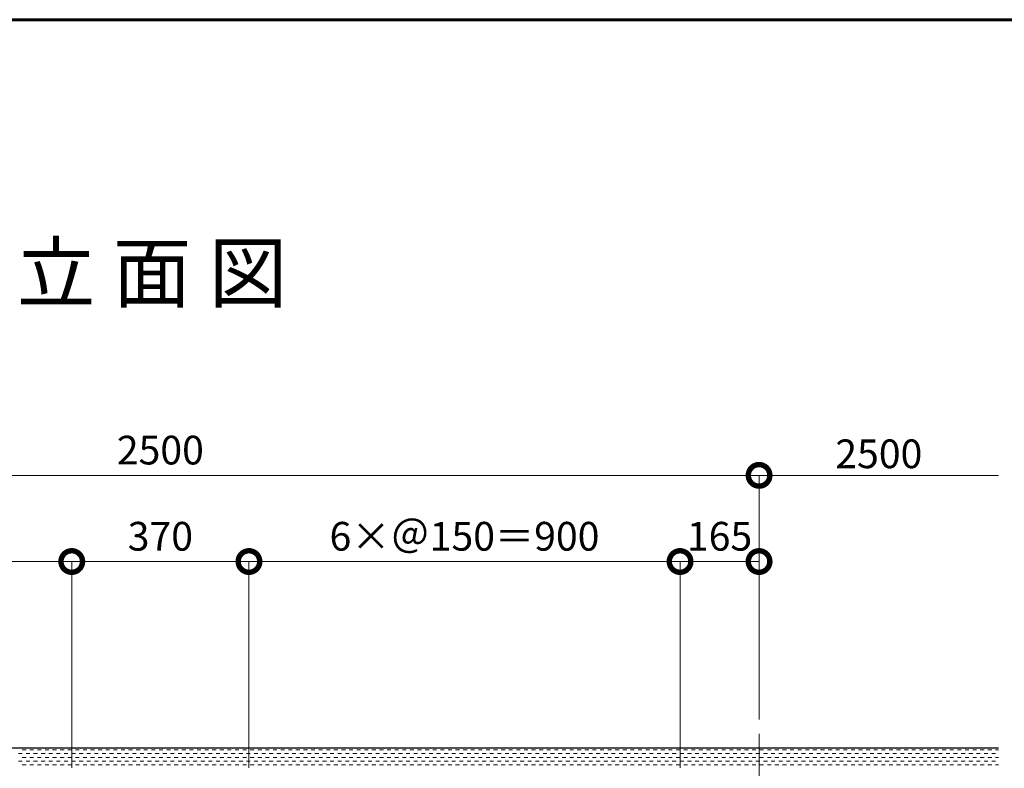
# Model space of a CAD drawing. Extents: x 0 to 420, y 0 to 297.
# Drawn here: x 67 to 135, y 235 to 287 of the extents above; entities that cross this region are included whole.
import ezdxf
from ezdxf.enums import TextEntityAlignment as Align

# ---------------------------------------------------------------- set-up
doc = ezdxf.new("R2010")
doc.units = 0
doc.linetypes.add('CENTER2', pattern=[23, 20, -1, 1, -1])
doc.layers.add('テキスト', color=7, linetype='Continuous')
for name, color, linetype, lineweight in [('中心線', 3, 'CENTER2', 9), ('実線1', 7, 'Continuous', 25), ('実線2', 4, 'Continuous', 15), ('寸法線', 4, 'Continuous', 9)]:
    doc.layers.add(name, color=color, linetype=linetype, lineweight=lineweight)
doc.styles.add('MSゴシック', font='txt')
doc.styles.add('高さなしMSゴシック', font='txt')

# ---------------------------------------------------------------- blocks, each defined once
blk = doc.blocks.new('_DotSmall')
at = {"color": 0, "linetype": 'ByBlock', "const_width": 0.5}
blk.add_lwpolyline([(-0.0625, 0, 1), (0.0625, 0, 1)], format="xyb", close=True, dxfattribs=at)
blk = doc.blocks.new('A3規格図枠')
at = {"layer": '実線1', "lineweight": 60}
blk.add_line((15, 287), (410, 287), dxfattribs=at)
at = {"layer": '実線1', "style": 'MSゴシック', "flags": 8}
for tag, p in [('作図者', (344.5, 19)), ('製作日', (363, 19))]:
    blk.add_attdef(tag, text='', height=2.5, dxfattribs=at).set_placement(p, align=Align.MIDDLE_CENTER)
at = {"layer": '実線1', "style": 'MSゴシック'}
blk.add_attdef('製品名', text='', height=6, dxfattribs=at).set_placement((296.5, 16), align=Align.MIDDLE_CENTER)
at = {"layer": '実線1', "style": 'MSゴシック', "flags": 8}
blk.add_attdef('検図者', text='', height=2.5, dxfattribs=at).set_placement((344.5, 13), align=Align.MIDDLE)

msp = doc.modelspace()

# ---------------------------------------------------------------- linework, layer by layer
at = {"layer": '中心線', "linetype": 'CENTER2'}
msp.add_line((118.139, 237.27), (118.139, 198.603), dxfattribs=at)
at = {"layer": '実線1', "color": 6}
msp.add_line((134.806, 236.27), (31.472, 236.27), dxfattribs=at)
at = {"layer": '実線2', "color": 4, "linetype": 'Continuous'}
for p, q in [((66.593, 235.897), (66.858, 235.897)), ((66.858, 236.161), (67.123, 236.161)), ((67.123, 235.897), (67.387, 235.897)), ((67.387, 236.161), (67.652, 236.161)), ((67.652, 235.897), (67.916, 235.897)), ((67.916, 236.161), (68.181, 236.161)), ((68.181, 235.897), (68.445, 235.897)), ((68.445, 236.161), (68.71, 236.161)), ((68.71, 235.897), (68.975, 235.897)), ((68.975, 236.161), (69.239, 236.161)), ((69.239, 235.897), (69.504, 235.897)), ((69.504, 236.161), (69.768, 236.161)), ((69.768, 235.897), (70.033, 235.897)), ((70.033, 236.161), (70.298, 236.161)), ((70.298, 235.897), (70.562, 235.897)), ((70.562, 236.161), (70.827, 236.161)), ((70.827, 235.897), (71.091, 235.897)), ((71.091, 236.161), (71.356, 236.161)), ((71.356, 235.897), (71.62, 235.897)), ((71.62, 236.161), (71.885, 236.161)), ((71.885, 235.897), (72.15, 235.897)), ((72.15, 236.161), (72.414, 236.161)), ((72.414, 235.897), (72.679, 235.897)), ((72.679, 236.161), (72.943, 236.161)), ((72.943, 235.897), (73.208, 235.897)), ((73.208, 236.161), (73.473, 236.161)), ((73.473, 235.897), (73.737, 235.897)), ((73.737, 236.161), (74.002, 236.161)), ((74.002, 235.897), (74.266, 235.897)), ((74.266, 236.161), (74.531, 236.161)), ((74.531, 235.897), (74.795, 235.897)), ((74.795, 236.161), (75.06, 236.161)), ((75.06, 235.897), (75.325, 235.897)), ((75.325, 236.161), (75.589, 236.161)), ((75.589, 235.897), (75.854, 235.897)), ((75.854, 236.161), (76.118, 236.161)), ((76.118, 235.897), (76.383, 235.897)), ((76.383, 236.161), (76.648, 236.161)), ((76.648, 235.897), (76.912, 235.897)), ((76.912, 236.161), (77.177, 236.161)), ((77.177, 235.897), (77.441, 235.897)), ((77.441, 236.161), (77.706, 236.161)), ((77.706, 235.897), (77.97, 235.897)), ((77.97, 236.161), (78.235, 236.161)), ((78.235, 235.897), (78.5, 235.897)), ((78.5, 236.161), (78.764, 236.161)), ((78.764, 235.897), (79.029, 235.897)), ((79.029, 236.161), (79.293, 236.161)), ((79.293, 235.897), (79.558, 235.897)), ((79.558, 236.161), (79.823, 236.161)), ((79.823, 235.897), (80.087, 235.897)), ((80.087, 236.161), (80.352, 236.161)), ((80.352, 235.897), (80.616, 235.897)), ((80.616, 236.161), (80.881, 236.161)), ((80.881, 235.897), (81.145, 235.897)), ((81.145, 236.161), (81.41, 236.161)), ((81.41, 235.897), (81.675, 235.897)), ((81.675, 236.161), (81.939, 236.161)), ((81.939, 235.897), (82.204, 235.897)), ((82.204, 236.161), (82.468, 236.161)), ((82.468, 235.897), (82.733, 235.897)), ((82.733, 236.161), (82.998, 236.161)), ((82.998, 235.897), (83.262, 235.897)), ((83.262, 236.161), (83.527, 236.161)), ((83.527, 235.897), (83.791, 235.897)), ((83.791, 236.161), (84.056, 236.161)), ((84.056, 235.897), (84.32, 235.897)), ((84.32, 236.161), (84.585, 236.161)), ((84.585, 235.897), (84.85, 235.897)), ((84.85, 236.161), (85.114, 236.161)), ((85.114, 235.897), (85.379, 235.897)), ((85.379, 236.161), (85.643, 236.161)), ((85.643, 235.897), (85.908, 235.897)), ((85.908, 236.161), (86.173, 236.161)), ((86.173, 235.897), (86.437, 235.897)), ((86.437, 236.161), (86.702, 236.161)), ((86.702, 235.897), (86.966, 235.897)), ((86.966, 236.161), (87.231, 236.161)), ((87.231, 235.897), (87.495, 235.897)), ((87.495, 236.161), (87.76, 236.161)), ((87.76, 235.897), (88.025, 235.897)), ((88.025, 236.161), (88.289, 236.161)), ((88.289, 235.897), (88.554, 235.897)), ((88.554, 236.161), (88.818, 236.161)), ((88.818, 235.897), (89.083, 235.897)), ((89.083, 236.161), (89.348, 236.161)), ((89.348, 235.897), (89.612, 235.897)), ((89.612, 236.161), (89.877, 236.161)), ((89.877, 235.897), (90.141, 235.897)), ((90.141, 236.161), (90.406, 236.161)), ((90.406, 235.897), (90.67, 235.897)), ((90.67, 236.161), (90.935, 236.161)), ((90.935, 235.897), (91.2, 235.897)), ((91.2, 236.161), (91.464, 236.161)), ((91.464, 235.897), (91.729, 235.897)), ((91.729, 236.161), (91.993, 236.161)), ((91.993, 235.897), (92.258, 235.897)), ((92.258, 236.161), (92.523, 236.161)), ((92.523, 235.897), (92.787, 235.897)), ((92.787, 236.161), (93.052, 236.161)), ((93.052, 235.897), (93.316, 235.897)), ((93.316, 236.161), (93.581, 236.161)), ((93.581, 235.897), (93.845, 235.897)), ((93.845, 236.161), (94.11, 236.161)), ((94.11, 235.897), (94.375, 235.897)), ((94.375, 236.161), (94.639, 236.161)), ((94.639, 235.897), (94.904, 235.897)), ((94.904, 236.161), (95.168, 236.161)), ((95.168, 235.897), (95.433, 235.897)), ((95.433, 236.161), (95.698, 236.161)), ((95.698, 235.897), (95.962, 235.897)), ((95.962, 236.161), (96.227, 236.161)), ((96.227, 235.897), (96.491, 235.897)), ((96.491, 236.161), (96.756, 236.161)), ((96.756, 235.897), (97.02, 235.897)), ((97.02, 236.161), (97.285, 236.161)), ((97.285, 235.897), (97.55, 235.897)), ((97.55, 236.161), (97.814, 236.161)), ((97.814, 235.897), (98.079, 235.897)), ((98.079, 236.161), (98.343, 236.161)), ((98.343, 235.897), (98.608, 235.897)), ((98.608, 236.161), (98.873, 236.161)), ((98.873, 235.897), (99.137, 235.897)), ((99.137, 236.161), (99.402, 236.161)), ((99.402, 235.897), (99.666, 235.897)), ((99.666, 236.161), (99.931, 236.161)), ((99.931, 235.897), (100.195, 235.897)), ((100.195, 236.161), (100.46, 236.161)), ((100.46, 235.897), (100.725, 235.897)), ((100.725, 236.161), (100.989, 236.161)), ((100.989, 235.897), (101.254, 235.897)), ((101.254, 236.161), (101.518, 236.161)), ((101.518, 235.897), (101.783, 235.897)), ((101.783, 236.161), (102.048, 236.161)), ((102.048, 235.897), (102.312, 235.897)), ((102.312, 236.161), (102.577, 236.161)), ((102.577, 235.897), (102.841, 235.897)), ((102.841, 236.161), (103.106, 236.161)), ((103.106, 235.897), (103.37, 235.897)), ((103.37, 236.161), (103.635, 236.161)), ((103.635, 235.897), (103.9, 235.897)), ((103.9, 236.161), (104.164, 236.161)), ((104.164, 235.897), (104.429, 235.897)), ((104.429, 236.161), (104.693, 236.161)), ((104.693, 235.897), (104.958, 235.897)), ((104.958, 236.161), (105.223, 236.161)), ((105.223, 235.897), (105.487, 235.897)), ((105.487, 236.161), (105.752, 236.161)), ((105.752, 235.897), (106.016, 235.897)), ((106.016, 236.161), (106.281, 236.161)), ((106.281, 235.897), (106.545, 235.897)), ((106.545, 236.161), (106.81, 236.161)), ((106.81, 235.897), (107.075, 235.897)), ((107.075, 236.161), (107.339, 236.161)), ((107.339, 235.897), (107.604, 235.897)), ((107.604, 236.161), (107.868, 236.161)), ((107.868, 235.897), (108.133, 235.897)), ((108.133, 236.161), (108.398, 236.161)), ((108.398, 235.897), (108.662, 235.897)), ((108.662, 236.161), (108.927, 236.161)), ((108.927, 235.897), (109.191, 235.897)), ((109.191, 236.161), (109.456, 236.161)), ((109.456, 235.897), (109.72, 235.897)), ((109.72, 236.161), (109.985, 236.161)), ((109.985, 235.897), (110.25, 235.897)), ((110.25, 236.161), (110.514, 236.161)), ((110.514, 235.897), (110.779, 235.897)), ((110.779, 236.161), (111.043, 236.161)), ((111.043, 235.897), (111.308, 235.897)), ((111.308, 236.161), (111.573, 236.161)), ((111.573, 235.897), (111.837, 235.897)), ((111.837, 236.161), (112.102, 236.161)), ((112.102, 235.897), (112.366, 235.897)), ((112.366, 236.161), (112.631, 236.161)), ((112.631, 235.897), (112.895, 235.897)), ((112.895, 236.161), (113.16, 236.161)), ((113.16, 235.897), (113.425, 235.897)), ((113.425, 236.161), (113.689, 236.161)), ((113.689, 235.897), (113.954, 235.897)), ((113.954, 236.161), (114.218, 236.161)), ((114.218, 235.897), (114.483, 235.897)), ((114.483, 236.161), (114.748, 236.161)), ((114.748, 235.897), (115.012, 235.897)), ((115.012, 236.161), (115.277, 236.161)), ((115.277, 235.897), (115.541, 235.897)), ((115.541, 236.161), (115.806, 236.161)), ((115.806, 235.897), (116.07, 235.897)), ((116.07, 236.161), (116.335, 236.161)), ((116.335, 235.897), (116.6, 235.897)), ((116.6, 236.161), (116.864, 236.161)), ((116.864, 235.897), (117.129, 235.897)), ((117.129, 236.161), (117.393, 236.161)), ((117.393, 235.897), (117.658, 235.897)), ((117.658, 236.161), (117.923, 236.161)), ((117.923, 235.897), (118.139, 235.897)), ((118.139, 235.897), (118.187, 235.897)), ((118.187, 236.161), (118.452, 236.161)), ((118.452, 235.897), (118.716, 235.897)), ((118.716, 236.161), (118.981, 236.161)), ((118.981, 235.897), (119.245, 235.897)), ((119.245, 236.161), (119.51, 236.161)), ((119.51, 235.897), (119.775, 235.897)), ((119.775, 236.161), (120.039, 236.161)), ((120.039, 235.897), (120.304, 235.897)), ((120.304, 236.161), (120.568, 236.161)), ((120.568, 235.897), (120.833, 235.897)), ((120.833, 236.161), (121.098, 236.161)), ((121.098, 235.897), (121.362, 235.897)), ((121.362, 236.161), (121.627, 236.161)), ((121.627, 235.897), (121.891, 235.897)), ((121.891, 236.161), (122.156, 236.161)), ((122.156, 235.897), (122.42, 235.897)), ((122.42, 236.161), (122.685, 236.161)), ((122.685, 235.897), (122.95, 235.897)), ((122.95, 236.161), (123.214, 236.161)), ((123.214, 235.897), (123.479, 235.897)), ((123.479, 236.161), (123.743, 236.161)), ((123.743, 235.897), (124.008, 235.897)), ((124.008, 236.161), (124.273, 236.161)), ((124.273, 235.897), (124.537, 235.897)), ((124.537, 236.161), (124.802, 236.161)), ((124.802, 235.897), (125.066, 235.897)), ((125.066, 236.161), (125.331, 236.161)), ((125.331, 235.897), (125.595, 235.897)), ((125.595, 236.161), (125.86, 236.161)), ((125.86, 235.897), (126.125, 235.897)), ((126.125, 236.161), (126.389, 236.161)), ((126.389, 235.897), (126.654, 235.897)), ((126.654, 236.161), (126.918, 236.161)), ((126.918, 235.897), (127.183, 235.897)), ((127.183, 236.161), (127.448, 236.161)), ((127.448, 235.897), (127.712, 235.897)), ((127.712, 236.161), (127.977, 236.161)), ((127.977, 235.897), (128.241, 235.897)), ((128.241, 236.161), (128.506, 236.161)), ((128.506, 235.897), (128.77, 235.897)), ((128.77, 236.161), (129.035, 236.161)), ((129.035, 235.897), (129.3, 235.897)), ((129.3, 236.161), (129.564, 236.161)), ((129.564, 235.897), (129.829, 235.897)), ((129.829, 236.161), (130.093, 236.161)), ((130.093, 235.897), (130.358, 235.897)), ((130.358, 236.161), (130.623, 236.161)), ((130.623, 235.897), (130.887, 235.897)), ((130.887, 236.161), (131.152, 236.161)), ((131.152, 235.897), (131.416, 235.897)), ((131.416, 236.161), (131.681, 236.161)), ((131.681, 235.897), (131.945, 235.897)), ((131.945, 236.161), (132.21, 236.161)), ((132.21, 235.897), (132.475, 235.897)), ((132.475, 236.161), (132.739, 236.161)), ((132.739, 235.897), (133.004, 235.897)), ((133.004, 236.161), (133.268, 236.161)), ((133.268, 235.897), (133.533, 235.897)), ((133.533, 236.161), (133.798, 236.161)), ((133.798, 235.897), (134.062, 235.897)), ((134.062, 236.161), (134.327, 236.161)), ((134.327, 235.897), (134.591, 235.897)), ((134.591, 236.161), (134.806, 236.161)), ((66.593, 235.368), (66.858, 235.368)), ((66.858, 235.632), (67.123, 235.632)), ((66.858, 235.103), (67.123, 235.103)), ((67.123, 235.368), (67.387, 235.368)), ((67.387, 235.632), (67.652, 235.632)), ((67.387, 235.103), (67.652, 235.103)), ((67.652, 235.368), (67.916, 235.368)), ((67.916, 235.632), (68.181, 235.632)), ((67.916, 235.103), (68.181, 235.103)), ((68.181, 235.368), (68.445, 235.368)), ((68.445, 235.632), (68.71, 235.632)), ((68.445, 235.103), (68.71, 235.103)), ((68.71, 235.368), (68.975, 235.368)), ((68.975, 235.632), (69.239, 235.632)), ((68.975, 235.103), (69.239, 235.103)), ((69.239, 235.368), (69.504, 235.368)), ((69.504, 235.632), (69.768, 235.632)), ((69.504, 235.103), (69.768, 235.103)), ((69.768, 235.368), (70.033, 235.368)), ((70.033, 235.632), (70.298, 235.632)), ((70.033, 235.103), (70.298, 235.103)), ((70.298, 235.368), (70.562, 235.368)), ((70.562, 235.632), (70.827, 235.632)), ((70.562, 235.103), (70.827, 235.103)), ((70.827, 235.368), (71.091, 235.368)), ((71.091, 235.632), (71.356, 235.632)), ((71.091, 235.103), (71.356, 235.103)), ((71.356, 235.368), (71.62, 235.368)), ((71.62, 235.632), (71.885, 235.632)), ((71.62, 235.103), (71.885, 235.103)), ((71.885, 235.368), (72.15, 235.368)), ((72.15, 235.632), (72.414, 235.632)), ((72.15, 235.103), (72.414, 235.103)), ((72.414, 235.368), (72.679, 235.368)), ((72.679, 235.632), (72.943, 235.632)), ((72.679, 235.103), (72.943, 235.103)), ((72.943, 235.368), (73.208, 235.368)), ((73.208, 235.632), (73.473, 235.632)), ((73.208, 235.103), (73.473, 235.103)), ((73.473, 235.368), (73.737, 235.368)), ((73.737, 235.632), (74.002, 235.632)), ((73.737, 235.103), (74.002, 235.103)), ((74.002, 235.368), (74.266, 235.368)), ((74.266, 235.632), (74.531, 235.632)), ((74.266, 235.103), (74.531, 235.103)), ((74.531, 235.368), (74.795, 235.368)), ((74.795, 235.632), (75.06, 235.632)), ((74.795, 235.103), (75.06, 235.103)), ((75.06, 235.368), (75.325, 235.368)), ((75.325, 235.632), (75.589, 235.632)), ((75.325, 235.103), (75.589, 235.103)), ((75.589, 235.368), (75.854, 235.368)), ((75.854, 235.632), (76.118, 235.632)), ((75.854, 235.103), (76.118, 235.103)), ((76.118, 235.368), (76.383, 235.368)), ((76.383, 235.632), (76.648, 235.632)), ((76.383, 235.103), (76.648, 235.103)), ((76.648, 235.368), (76.912, 235.368)), ((76.912, 235.632), (77.177, 235.632)), ((76.912, 235.103), (77.177, 235.103)), ((77.177, 235.368), (77.441, 235.368)), ((77.441, 235.632), (77.706, 235.632)), ((77.441, 235.103), (77.706, 235.103)), ((77.706, 235.368), (77.97, 235.368)), ((77.97, 235.632), (78.235, 235.632)), ((77.97, 235.103), (78.235, 235.103)), ((78.235, 235.368), (78.5, 235.368)), ((78.5, 235.632), (78.764, 235.632)), ((78.5, 235.103), (78.764, 235.103)), ((78.764, 235.368), (79.029, 235.368)), ((79.029, 235.632), (79.293, 235.632)), ((79.029, 235.103), (79.293, 235.103)), ((79.293, 235.368), (79.558, 235.368)), ((79.558, 235.632), (79.823, 235.632)), ((79.558, 235.103), (79.823, 235.103)), ((79.823, 235.368), (80.087, 235.368)), ((80.087, 235.632), (80.352, 235.632)), ((80.087, 235.103), (80.352, 235.103)), ((80.352, 235.368), (80.616, 235.368)), ((80.616, 235.632), (80.881, 235.632)), ((80.616, 235.103), (80.881, 235.103)), ((80.881, 235.368), (81.145, 235.368)), ((81.145, 235.632), (81.41, 235.632)), ((81.145, 235.103), (81.41, 235.103)), ((81.41, 235.368), (81.675, 235.368)), ((81.675, 235.632), (81.939, 235.632)), ((81.675, 235.103), (81.939, 235.103)), ((81.939, 235.368), (82.204, 235.368)), ((82.204, 235.632), (82.468, 235.632)), ((82.204, 235.103), (82.468, 235.103)), ((82.468, 235.368), (82.733, 235.368)), ((82.733, 235.632), (82.998, 235.632)), ((82.733, 235.103), (82.998, 235.103)), ((82.998, 235.368), (83.262, 235.368)), ((83.262, 235.632), (83.527, 235.632)), ((83.262, 235.103), (83.527, 235.103)), ((83.527, 235.368), (83.791, 235.368)), ((83.791, 235.632), (84.056, 235.632)), ((83.791, 235.103), (84.056, 235.103)), ((84.056, 235.368), (84.32, 235.368)), ((84.32, 235.632), (84.585, 235.632)), ((84.32, 235.103), (84.585, 235.103)), ((84.585, 235.368), (84.85, 235.368)), ((84.85, 235.632), (85.114, 235.632)), ((84.85, 235.103), (85.114, 235.103)), ((85.114, 235.368), (85.379, 235.368)), ((85.379, 235.632), (85.643, 235.632)), ((85.379, 235.103), (85.643, 235.103)), ((85.643, 235.368), (85.908, 235.368)), ((85.908, 235.632), (86.173, 235.632)), ((85.908, 235.103), (86.173, 235.103)), ((86.173, 235.368), (86.437, 235.368)), ((86.437, 235.632), (86.702, 235.632)), ((86.437, 235.103), (86.702, 235.103)), ((86.702, 235.368), (86.966, 235.368)), ((86.966, 235.632), (87.231, 235.632)), ((86.966, 235.103), (87.231, 235.103)), ((87.231, 235.368), (87.495, 235.368)), ((87.495, 235.632), (87.76, 235.632)), ((87.495, 235.103), (87.76, 235.103)), ((87.76, 235.368), (88.025, 235.368)), ((88.025, 235.632), (88.289, 235.632)), ((88.025, 235.103), (88.289, 235.103)), ((88.289, 235.368), (88.554, 235.368)), ((88.554, 235.632), (88.818, 235.632)), ((88.554, 235.103), (88.818, 235.103)), ((88.818, 235.368), (89.083, 235.368)), ((89.083, 235.632), (89.348, 235.632)), ((89.083, 235.103), (89.348, 235.103)), ((89.348, 235.368), (89.612, 235.368)), ((89.612, 235.632), (89.877, 235.632)), ((89.612, 235.103), (89.877, 235.103)), ((89.877, 235.368), (90.141, 235.368)), ((90.141, 235.632), (90.406, 235.632)), ((90.141, 235.103), (90.406, 235.103)), ((90.406, 235.368), (90.67, 235.368)), ((90.67, 235.632), (90.935, 235.632)), ((90.67, 235.103), (90.935, 235.103)), ((90.935, 235.368), (91.2, 235.368)), ((91.2, 235.632), (91.464, 235.632)), ((91.2, 235.103), (91.464, 235.103)), ((91.464, 235.368), (91.729, 235.368)), ((91.729, 235.632), (91.993, 235.632)), ((91.729, 235.103), (91.993, 235.103)), ((91.993, 235.368), (92.258, 235.368)), ((92.258, 235.632), (92.523, 235.632)), ((92.258, 235.103), (92.523, 235.103)), ((92.523, 235.368), (92.787, 235.368)), ((92.787, 235.632), (93.052, 235.632)), ((92.787, 235.103), (93.052, 235.103)), ((93.052, 235.368), (93.316, 235.368)), ((93.316, 235.632), (93.581, 235.632)), ((93.316, 235.103), (93.581, 235.103)), ((93.581, 235.368), (93.845, 235.368)), ((93.845, 235.632), (94.11, 235.632)), ((93.845, 235.103), (94.11, 235.103)), ((94.11, 235.368), (94.375, 235.368)), ((94.375, 235.632), (94.639, 235.632)), ((94.375, 235.103), (94.639, 235.103)), ((94.639, 235.368), (94.904, 235.368)), ((94.904, 235.632), (95.168, 235.632)), ((94.904, 235.103), (95.168, 235.103)), ((95.168, 235.368), (95.433, 235.368)), ((95.433, 235.632), (95.698, 235.632)), ((95.433, 235.103), (95.698, 235.103)), ((95.698, 235.368), (95.962, 235.368)), ((95.962, 235.632), (96.227, 235.632)), ((95.962, 235.103), (96.227, 235.103)), ((96.227, 235.368), (96.491, 235.368)), ((96.491, 235.632), (96.756, 235.632)), ((96.491, 235.103), (96.756, 235.103)), ((96.756, 235.368), (97.02, 235.368)), ((97.02, 235.632), (97.285, 235.632)), ((97.02, 235.103), (97.285, 235.103)), ((97.285, 235.368), (97.55, 235.368)), ((97.55, 235.632), (97.814, 235.632)), ((97.55, 235.103), (97.814, 235.103)), ((97.814, 235.368), (98.079, 235.368)), ((98.079, 235.632), (98.343, 235.632)), ((98.079, 235.103), (98.343, 235.103)), ((98.343, 235.368), (98.608, 235.368)), ((98.608, 235.632), (98.873, 235.632)), ((98.608, 235.103), (98.873, 235.103)), ((98.873, 235.368), (99.137, 235.368)), ((99.137, 235.632), (99.402, 235.632)), ((99.137, 235.103), (99.402, 235.103)), ((99.402, 235.368), (99.666, 235.368)), ((99.666, 235.632), (99.931, 235.632)), ((99.666, 235.103), (99.931, 235.103)), ((99.931, 235.368), (100.195, 235.368)), ((100.195, 235.632), (100.46, 235.632)), ((100.195, 235.103), (100.46, 235.103)), ((100.46, 235.368), (100.725, 235.368)), ((100.725, 235.632), (100.989, 235.632)), ((100.725, 235.103), (100.989, 235.103)), ((100.989, 235.368), (101.254, 235.368)), ((101.254, 235.632), (101.518, 235.632)), ((101.254, 235.103), (101.518, 235.103)), ((101.518, 235.368), (101.783, 235.368)), ((101.783, 235.632), (102.048, 235.632)), ((101.783, 235.103), (102.048, 235.103)), ((102.048, 235.368), (102.312, 235.368)), ((102.312, 235.632), (102.577, 235.632)), ((102.312, 235.103), (102.577, 235.103)), ((102.577, 235.368), (102.841, 235.368)), ((102.841, 235.632), (103.106, 235.632)), ((102.841, 235.103), (103.106, 235.103)), ((103.106, 235.368), (103.37, 235.368)), ((103.37, 235.632), (103.635, 235.632)), ((103.37, 235.103), (103.635, 235.103)), ((103.635, 235.368), (103.9, 235.368)), ((103.9, 235.632), (104.164, 235.632)), ((103.9, 235.103), (104.164, 235.103)), ((104.164, 235.368), (104.429, 235.368)), ((104.429, 235.632), (104.693, 235.632)), ((104.429, 235.103), (104.693, 235.103)), ((104.693, 235.368), (104.958, 235.368)), ((104.958, 235.632), (105.223, 235.632)), ((104.958, 235.103), (105.223, 235.103)), ((105.223, 235.368), (105.487, 235.368)), ((105.487, 235.632), (105.752, 235.632)), ((105.487, 235.103), (105.752, 235.103)), ((105.752, 235.368), (106.016, 235.368)), ((106.016, 235.632), (106.281, 235.632)), ((106.016, 235.103), (106.281, 235.103)), ((106.281, 235.368), (106.545, 235.368)), ((106.545, 235.632), (106.81, 235.632)), ((106.545, 235.103), (106.81, 235.103)), ((106.81, 235.368), (107.075, 235.368)), ((107.075, 235.632), (107.339, 235.632)), ((107.075, 235.103), (107.339, 235.103)), ((107.339, 235.368), (107.604, 235.368)), ((107.604, 235.632), (107.868, 235.632)), ((107.604, 235.103), (107.868, 235.103)), ((107.868, 235.368), (108.133, 235.368)), ((108.133, 235.632), (108.398, 235.632)), ((108.133, 235.103), (108.398, 235.103)), ((108.398, 235.368), (108.662, 235.368)), ((108.662, 235.632), (108.927, 235.632)), ((108.662, 235.103), (108.927, 235.103)), ((108.927, 235.368), (109.191, 235.368)), ((109.191, 235.632), (109.456, 235.632)), ((109.191, 235.103), (109.456, 235.103)), ((109.456, 235.368), (109.72, 235.368)), ((109.72, 235.632), (109.985, 235.632)), ((109.72, 235.103), (109.985, 235.103)), ((109.985, 235.368), (110.25, 235.368)), ((110.25, 235.632), (110.514, 235.632)), ((110.25, 235.103), (110.514, 235.103)), ((110.514, 235.368), (110.779, 235.368)), ((110.779, 235.632), (111.043, 235.632)), ((110.779, 235.103), (111.043, 235.103)), ((111.043, 235.368), (111.308, 235.368)), ((111.308, 235.632), (111.573, 235.632)), ((111.308, 235.103), (111.573, 235.103)), ((111.573, 235.368), (111.837, 235.368)), ((111.837, 235.632), (112.102, 235.632)), ((111.837, 235.103), (112.102, 235.103)), ((112.102, 235.368), (112.366, 235.368)), ((112.366, 235.632), (112.631, 235.632)), ((112.366, 235.103), (112.631, 235.103)), ((112.631, 235.368), (112.895, 235.368)), ((112.895, 235.632), (113.16, 235.632)), ((112.895, 235.103), (113.16, 235.103)), ((113.16, 235.368), (113.425, 235.368)), ((113.425, 235.632), (113.689, 235.632)), ((113.425, 235.103), (113.689, 235.103)), ((113.689, 235.368), (113.954, 235.368)), ((113.954, 235.632), (114.218, 235.632)), ((113.954, 235.103), (114.218, 235.103)), ((114.218, 235.368), (114.483, 235.368)), ((114.483, 235.632), (114.748, 235.632)), ((114.483, 235.103), (114.748, 235.103)), ((114.748, 235.368), (115.012, 235.368)), ((115.012, 235.632), (115.277, 235.632)), ((115.012, 235.103), (115.277, 235.103)), ((115.277, 235.368), (115.541, 235.368)), ((115.541, 235.632), (115.806, 235.632)), ((115.541, 235.103), (115.806, 235.103)), ((115.806, 235.368), (116.07, 235.368)), ((116.07, 235.632), (116.335, 235.632)), ((116.07, 235.103), (116.335, 235.103)), ((116.335, 235.368), (116.6, 235.368)), ((116.6, 235.632), (116.864, 235.632)), ((116.6, 235.103), (116.864, 235.103)), ((116.864, 235.368), (117.129, 235.368)), ((117.129, 235.632), (117.393, 235.632)), ((117.129, 235.103), (117.393, 235.103)), ((117.393, 235.368), (117.658, 235.368)), ((117.658, 235.632), (117.923, 235.632)), ((117.658, 235.103), (117.923, 235.103)), ((117.923, 235.368), (118.139, 235.368)), ((118.139, 235.368), (118.187, 235.368)), ((118.187, 235.632), (118.452, 235.632)), ((118.187, 235.103), (118.452, 235.103)), ((118.452, 235.368), (118.716, 235.368)), ((118.716, 235.632), (118.981, 235.632)), ((118.716, 235.103), (118.981, 235.103)), ((118.981, 235.368), (119.245, 235.368)), ((119.245, 235.632), (119.51, 235.632)), ((119.245, 235.103), (119.51, 235.103)), ((119.51, 235.368), (119.775, 235.368)), ((119.775, 235.632), (120.039, 235.632)), ((119.775, 235.103), (120.039, 235.103)), ((120.039, 235.368), (120.304, 235.368)), ((120.304, 235.632), (120.568, 235.632)), ((120.304, 235.103), (120.568, 235.103)), ((120.568, 235.368), (120.833, 235.368)), ((120.833, 235.632), (121.098, 235.632)), ((120.833, 235.103), (121.098, 235.103)), ((121.098, 235.368), (121.362, 235.368)), ((121.362, 235.632), (121.627, 235.632)), ((121.362, 235.103), (121.627, 235.103)), ((121.627, 235.368), (121.891, 235.368)), ((121.891, 235.632), (122.156, 235.632)), ((121.891, 235.103), (122.156, 235.103)), ((122.156, 235.368), (122.42, 235.368)), ((122.42, 235.632), (122.685, 235.632)), ((122.42, 235.103), (122.685, 235.103)), ((122.685, 235.368), (122.95, 235.368)), ((122.95, 235.632), (123.214, 235.632)), ((122.95, 235.103), (123.214, 235.103)), ((123.214, 235.368), (123.479, 235.368)), ((123.479, 235.632), (123.743, 235.632)), ((123.479, 235.103), (123.743, 235.103)), ((123.743, 235.368), (124.008, 235.368)), ((124.008, 235.632), (124.273, 235.632)), ((124.008, 235.103), (124.273, 235.103)), ((124.273, 235.368), (124.537, 235.368)), ((124.537, 235.632), (124.802, 235.632)), ((124.537, 235.103), (124.802, 235.103)), ((124.802, 235.368), (125.066, 235.368)), ((125.066, 235.632), (125.331, 235.632)), ((125.066, 235.103), (125.331, 235.103)), ((125.331, 235.368), (125.595, 235.368)), ((125.595, 235.632), (125.86, 235.632)), ((125.595, 235.103), (125.86, 235.103)), ((125.86, 235.368), (126.125, 235.368)), ((126.125, 235.632), (126.389, 235.632)), ((126.125, 235.103), (126.389, 235.103)), ((126.389, 235.368), (126.654, 235.368)), ((126.654, 235.632), (126.918, 235.632)), ((126.654, 235.103), (126.918, 235.103)), ((126.918, 235.368), (127.183, 235.368)), ((127.183, 235.632), (127.448, 235.632)), ((127.183, 235.103), (127.448, 235.103)), ((127.448, 235.368), (127.712, 235.368)), ((127.712, 235.632), (127.977, 235.632)), ((127.712, 235.103), (127.977, 235.103)), ((127.977, 235.368), (128.241, 235.368)), ((128.241, 235.632), (128.506, 235.632)), ((128.241, 235.103), (128.506, 235.103)), ((128.506, 235.368), (128.77, 235.368)), ((128.77, 235.632), (129.035, 235.632)), ((128.77, 235.103), (129.035, 235.103)), ((129.035, 235.368), (129.3, 235.368)), ((129.3, 235.632), (129.564, 235.632)), ((129.3, 235.103), (129.564, 235.103)), ((129.564, 235.368), (129.829, 235.368)), ((129.829, 235.632), (130.093, 235.632)), ((129.829, 235.103), (130.093, 235.103)), ((130.093, 235.368), (130.358, 235.368)), ((130.358, 235.632), (130.623, 235.632)), ((130.358, 235.103), (130.623, 235.103)), ((130.623, 235.368), (130.887, 235.368)), ((130.887, 235.632), (131.152, 235.632)), ((130.887, 235.103), (131.152, 235.103)), ((131.152, 235.368), (131.416, 235.368)), ((131.416, 235.632), (131.681, 235.632)), ((131.416, 235.103), (131.681, 235.103)), ((131.681, 235.368), (131.945, 235.368)), ((131.945, 235.632), (132.21, 235.632)), ((131.945, 235.103), (132.21, 235.103)), ((132.21, 235.368), (132.475, 235.368)), ((132.475, 235.632), (132.739, 235.632)), ((132.475, 235.103), (132.739, 235.103)), ((132.739, 235.368), (133.004, 235.368)), ((133.004, 235.632), (133.268, 235.632)), ((133.004, 235.103), (133.268, 235.103)), ((133.268, 235.368), (133.533, 235.368)), ((133.533, 235.632), (133.798, 235.632)), ((133.533, 235.103), (133.798, 235.103)), ((133.798, 235.368), (134.062, 235.368)), ((134.062, 235.632), (134.327, 235.632)), ((134.062, 235.103), (134.327, 235.103)), ((134.327, 235.368), (134.591, 235.368)), ((134.591, 235.632), (134.806, 235.632)), ((134.591, 235.103), (134.806, 235.103))]:
    msp.add_line(p, q, dxfattribs=at)
at = {"layer": '寸法線', "color": 4, "linetype": 'Continuous', "lineweight": 9}
for p, q in [((34.806, 255.27), (118.139, 255.27)), ((118.139, 238.27), (118.139, 255.27)), ((118.139, 238.27), (118.139, 255.27)), ((118.139, 255.27), (134.806, 255.27)), ((40.306, 249.27), (70.306, 249.27)), ((70.306, 234.903), (70.306, 249.27)), ((82.639, 234.903), (82.639, 249.27)), ((112.639, 249.27), (82.639, 249.27)), ((112.639, 234.903), (112.639, 249.27)), ((112.639, 249.27), (118.139, 249.27)), ((112.639, 234.903), (112.639, 249.27)), ((118.139, 238.27), (118.139, 249.27))]:
    msp.add_line(p, q, dxfattribs=at)
at = {"layer": '寸法線', "color": 4, "lineweight": 9}
for p, q in [((70.306, 234.903), (70.306, 249.27)), ((70.306, 249.27), (82.639, 249.27)), ((82.639, 234.903), (82.639, 249.27))]:
    msp.add_line(p, q, dxfattribs=at)

# ---------------------------------------------------------------- block references
at = {"layer": '実線1'}
msp.add_blockref('A3規格図枠', (0, 0), dxfattribs=at)
at = {"layer": '寸法線', "color": 4, "linetype": 'Continuous', "lineweight": 9, "xscale": 2.999999999354664, "yscale": 2.999999999354664, "zscale": 2.999999999354664}
for p in [(118.139, 255.27), (70.306, 249.27), (112.639, 249.27), (118.139, 249.27)]:
    msp.add_blockref('_DotSmall', p, dxfattribs=at)
at = {"layer": '寸法線', "color": 4, "linetype": 'Continuous', "lineweight": 9, "xscale": 2.999999999354664, "yscale": 2.999999999354664, "zscale": 2.999999999354664, "rotation": 180}
for p in [(118.139, 255.27), (82.639, 249.27), (112.639, 249.27)]:
    msp.add_blockref('_DotSmall', p, dxfattribs=at)
at = {"layer": '寸法線', "color": 4, "lineweight": 9, "xscale": 2.999999999354664, "yscale": 2.999999999354664, "zscale": 2.999999999354664, "rotation": 180}
msp.add_blockref('_DotSmall', (70.306, 249.27), dxfattribs=at)
at = {"layer": '寸法線', "color": 4, "lineweight": 9, "xscale": 2.999999999354664, "yscale": 2.999999999354664, "zscale": 2.999999999354664}
msp.add_blockref('_DotSmall', (82.639, 249.27), dxfattribs=at)

# ---------------------------------------------------------------- texts
at = {"layer": 'テキスト', "linetype": 'Continuous', "style": '高さなしMSゴシック'}
msp.add_text('%%U立 面 図', height=4, dxfattribs=at).set_placement((66.489, 267.376))
at = {"layer": '寸法線', "color": 4, "linetype": 'Continuous', "char_height": 2, "attachment_point": 5, "style": '高さなしMSゴシック'}
for s, insert in [('2500', (76.472, 256.77)), ('{\\C2;2500}', (126.472, 256.77)), ('6×＠150＝900', (97.639, 250.77)), ('165', (115.389, 250.77))]:
    msp.add_mtext(s, dxfattribs=dict(at, insert=insert))
at = {"layer": '寸法線', "color": 4, "insert": (76.472, 250.77), "char_height": 2, "attachment_point": 5, "style": '高さなしMSゴシック'}
msp.add_mtext('370', dxfattribs=at)

doc.saveas('drawing.dxf')
